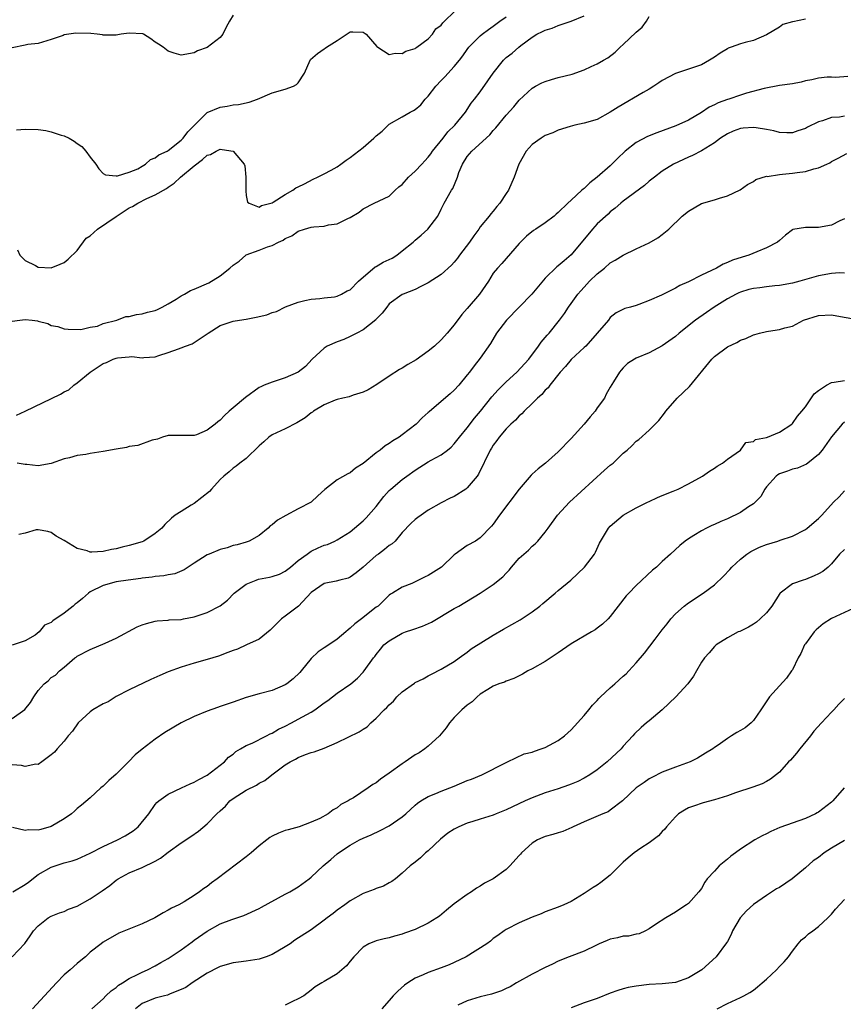
# Model space of a CAD drawing. Units: inches. Extents: x 2544000 to 2547000, y 1557000 to 1560000.
# Drawn here: x 2544068 to 2544195, y 1557610 to 1557761 of the extents above; entities that cross this region are included whole.
import ezdxf

# ---------------------------------------------------------------- set-up
doc = ezdxf.new("R2010")
doc.units = ezdxf.units.IN
doc.header["$MEASUREMENT"] = 0
doc.layers.add('LD25441557_2ft', color=95, linetype='Continuous')

msp = doc.modelspace()

# ---------------------------------------------------------------- linework, layer by layer
at = {"layer": 'LD25441557_2ft'}
for points, elevation in [([(2544067.68, 1557744.32), (2544069, 1557744.38), (2544071, 1557744.33), (2544072.19, 1557744.19), (2544073, 1557744.01), (2544074.52, 1557743.48), (2544075, 1557743.36), (2544075.76, 1557743), (2544076.55, 1557742.55), (2544077, 1557742.17), (2544077.71, 1557741.71), (2544078.34, 1557741), (2544079, 1557740.08), (2544079.87, 1557739), (2544080.31, 1557738.31), (2544081, 1557737.56), (2544081.35, 1557737.35), (2544083, 1557737.22), (2544083.22, 1557737.23), (2544085, 1557737.76), (2544086.31, 1557738.31), (2544087, 1557738.69), (2544087.5, 1557739), (2544088.27, 1557739.73), (2544089, 1557739.98), (2544089.56, 1557740.44), (2544090.82, 1557741), (2544091, 1557741.11), (2544093, 1557742.7), (2544093.29, 1557743), (2544094.02, 1557743.98), (2544095, 1557744.98), (2544097, 1557746.94), (2544099, 1557747.81), (2544100.07, 1557747.93), (2544101, 1557748.12), (2544101.8, 1557748.2), (2544103.44, 1557748.56), (2544104.75, 1557749), (2544107, 1557750), (2544109, 1557750.58), (2544110.25, 1557751), (2544110.74, 1557751.26), (2544111, 1557751.54), (2544111.94, 1557753), (2544112.84, 1557755), (2544112.9, 1557755.1), (2544113.94, 1557756.06), (2544115, 1557756.78), (2544115.15, 1557756.85), (2544115.35, 1557757), (2544117, 1557758.03), (2544119, 1557759.4), (2544119.4, 1557759.4), (2544121, 1557759.34), (2544121.47, 1557759), (2544123.1, 1557757.1), (2544123.24, 1557757), (2544125, 1557755.89), (2544125.88, 1557756.12), (2544127, 1557756.07), (2544127.57, 1557756.43), (2544129, 1557756.82), (2544129.09, 1557756.91), (2544129.25, 1557757), (2544131, 1557758.28), (2544131.63, 1557759), (2544132.18, 1557759.82), (2544133, 1557760.39), (2544133.23, 1557760.77), (2544133.51, 1557761), (2544135, 1557762.48)], 7904), ([(2544101, 1557761.97), (2544100.43, 1557761), (2544099.91, 1557760.09), (2544099.39, 1557759), (2544099, 1557758.52), (2544097, 1557756.98), (2544095.52, 1557756.48), (2544095, 1557756.16), (2544093, 1557755.81), (2544091.91, 1557756.09), (2544091, 1557756.4), (2544090.23, 1557757), (2544089.5, 1557757.5), (2544089, 1557757.79), (2544088.31, 1557758.31), (2544087.21, 1557759), (2544087.07, 1557759.07), (2544085, 1557759.16), (2544083.74, 1557759), (2544083, 1557758.86), (2544082.88, 1557758.88), (2544081, 1557758.87), (2544080.9, 1557758.9), (2544080.07, 1557759), (2544079.1, 1557759.1), (2544076.81, 1557759.19), (2544075, 1557758.91), (2544074.83, 1557758.83), (2544073, 1557758.19), (2544071, 1557757.58), (2544069.42, 1557757.42), (2544069, 1557757.35), (2544067, 1557756.9)], 7902), ([(2544067, 1557714.85), (2544068.19, 1557715), (2544069, 1557715.08), (2544070.08, 1557715), (2544070.91, 1557714.91), (2544071, 1557714.87), (2544072.48, 1557714.48), (2544073, 1557714.19), (2544074, 1557714), (2544075, 1557713.66), (2544075.6, 1557713.6), (2544077.58, 1557713.58), (2544079, 1557713.93), (2544080.1, 1557714.1), (2544081, 1557714.47), (2544083.07, 1557715), (2544084.46, 1557715.54), (2544085, 1557715.57), (2544086.11, 1557715.89), (2544087, 1557715.97), (2544087.79, 1557716.21), (2544089, 1557716.49), (2544089.35, 1557716.65), (2544090.09, 1557717), (2544091, 1557717.49), (2544092.21, 1557718.21), (2544093, 1557718.72), (2544093.48, 1557719), (2544094.42, 1557719.58), (2544095, 1557719.79), (2544097.23, 1557720.77), (2544099, 1557721.82), (2544100.47, 1557723), (2544101, 1557723.45), (2544101.91, 1557724.09), (2544102.91, 1557725), (2544103, 1557725.05), (2544105, 1557725.79), (2544106.29, 1557726.29), (2544107, 1557726.49), (2544107.97, 1557727), (2544108.68, 1557727.32), (2544109, 1557727.55), (2544110.02, 1557727.98), (2544111, 1557728.7), (2544111.97, 1557729), (2544113, 1557729.3), (2544113.37, 1557729.37), (2544115, 1557729.49), (2544115.66, 1557729.66), (2544117, 1557729.84), (2544118.65, 1557730.65), (2544119, 1557730.78), (2544120.39, 1557731.61), (2544121, 1557732.15), (2544122.69, 1557733), (2544125, 1557734.1), (2544125.89, 1557735), (2544126.48, 1557735.52), (2544127, 1557735.9), (2544127.96, 1557737), (2544129, 1557737.92), (2544130, 1557739), (2544130.47, 1557739.53), (2544131, 1557740.07), (2544131.4, 1557740.6), (2544131.67, 1557741), (2544133.28, 1557743), (2544134.03, 1557743.97), (2544135.1, 1557745), (2544136.7, 1557747), (2544136.81, 1557747.19), (2544137, 1557747.43), (2544137.61, 1557748.39), (2544138.11, 1557749), (2544139, 1557750.17), (2544140.17, 1557751.83), (2544141, 1557753.04), (2544142.57, 1557755), (2544143, 1557755.42), (2544143.88, 1557756.12), (2544144.92, 1557757), (2544145.26, 1557757.26), (2544147, 1557758.54), (2544147.7, 1557759), (2544148.59, 1557759.41), (2544149, 1557759.65), (2544150.05, 1557759.95), (2544151, 1557760.36), (2544153, 1557761.01), (2544155, 1557761.86)], 7908), ([(2544067.64, 1557700.36), (2544069.01, 1557700.99), (2544074.41, 1557703.59), (2544075, 1557703.97), (2544075.7, 1557704.3), (2544076.5, 1557705), (2544077, 1557705.34), (2544079.01, 1557707), (2544080.2, 1557707.8), (2544081, 1557708.33), (2544081.5, 1557708.5), (2544082.52, 1557709), (2544083, 1557709.17), (2544083.22, 1557709.22), (2544085, 1557709.33), (2544085.39, 1557709.39), (2544087, 1557709.21), (2544087.27, 1557709.27), (2544089, 1557709.37), (2544089.57, 1557709.57), (2544091, 1557710), (2544092.6, 1557710.6), (2544093, 1557710.73), (2544093.66, 1557711), (2544094.67, 1557711.33), (2544097.12, 1557713), (2544099, 1557714.17), (2544101, 1557714.82), (2544101.98, 1557715), (2544103, 1557715.15), (2544104.55, 1557715.45), (2544106.16, 1557715.84), (2544107, 1557716.18), (2544107.65, 1557716.35), (2544109.03, 1557717.03), (2544111, 1557717.75), (2544112.01, 1557718.01), (2544113, 1557718.24), (2544114.31, 1557718.31), (2544115, 1557718.45), (2544116.59, 1557718.59), (2544117, 1557718.71), (2544117.64, 1557719), (2544118.51, 1557719.49), (2544119, 1557719.66), (2544120.26, 1557721), (2544122.81, 1557723.19), (2544123, 1557723.26), (2544124.08, 1557723.92), (2544125.44, 1557724.56), (2544126.15, 1557725), (2544127, 1557725.65), (2544128.66, 1557727), (2544129, 1557727.32), (2544129.92, 1557728.08), (2544130.93, 1557729), (2544132.45, 1557731), (2544133, 1557732.06), (2544133.45, 1557733), (2544134.57, 1557735), (2544134.75, 1557735.25), (2544135.47, 1557737), (2544135.72, 1557737.72), (2544136.24, 1557739), (2544137, 1557740.17), (2544137.68, 1557741), (2544140.47, 1557743.53), (2544141, 1557744.17), (2544141.41, 1557744.59), (2544143, 1557746.57), (2544144.14, 1557747.86), (2544145, 1557748.88), (2544147, 1557750.7), (2544147.48, 1557751), (2544148.48, 1557751.52), (2544149, 1557751.74), (2544149.95, 1557752.05), (2544151, 1557752.36), (2544153.11, 1557752.89), (2544155, 1557753.53), (2544156.03, 1557754.03), (2544157, 1557754.45), (2544157.96, 1557755), (2544158.61, 1557755.39), (2544159.74, 1557756.26), (2544160.51, 1557757), (2544161, 1557757.43), (2544163, 1557759.32), (2544163.9, 1557760.1), (2544164.54, 1557761), (2544165, 1557761.74)], 7910), ([(2544189, 1557761.33), (2544187.06, 1557760.94), (2544187, 1557760.92), (2544185.51, 1557760.49), (2544185, 1557760.1), (2544183, 1557758.9), (2544181, 1557758.07), (2544179.76, 1557757.76), (2544179, 1557757.52), (2544177.61, 1557757), (2544177.15, 1557756.85), (2544177, 1557756.78), (2544175.88, 1557756.12), (2544175, 1557755.48), (2544174.26, 1557755), (2544173, 1557754.3), (2544169, 1557752.95), (2544167, 1557751.88), (2544166.46, 1557751.54), (2544165.71, 1557751), (2544165, 1557750.57), (2544164.04, 1557750.04), (2544160.19, 1557747.81), (2544159, 1557747.02), (2544157, 1557745.91), (2544155, 1557745.3), (2544153.56, 1557745), (2544152.83, 1557744.83), (2544151, 1557744.23), (2544150.17, 1557743.83), (2544149, 1557743.4), (2544148.36, 1557743), (2544147, 1557742.03), (2544146.08, 1557741), (2544144.92, 1557739), (2544144.19, 1557737), (2544143.34, 1557735), (2544143, 1557734.48), (2544141.99, 1557733), (2544141.53, 1557732.47), (2544141, 1557731.79), (2544140.63, 1557731.37), (2544140.36, 1557731), (2544139, 1557729.34), (2544138.77, 1557729), (2544138, 1557728), (2544137.32, 1557727), (2544135.79, 1557725), (2544135.48, 1557724.52), (2544135, 1557723.91), (2544134.56, 1557723.44), (2544133, 1557722.02), (2544131, 1557720.75), (2544129.84, 1557720.16), (2544129, 1557719.72), (2544127.13, 1557719), (2544127, 1557718.93), (2544125, 1557717.49), (2544124.61, 1557717), (2544123.92, 1557716.08), (2544123, 1557715.17), (2544122.93, 1557715.07), (2544121, 1557713.53), (2544120.03, 1557713), (2544119, 1557712.48), (2544117.99, 1557712.01), (2544117, 1557711.67), (2544115.46, 1557711), (2544115, 1557710.71), (2544113.14, 1557709), (2544112.12, 1557707.88), (2544110.99, 1557707.01), (2544109, 1557706.11), (2544107, 1557705.47), (2544105.78, 1557705), (2544105.24, 1557704.76), (2544105, 1557704.64), (2544102.89, 1557703.12), (2544101, 1557701.5), (2544100.39, 1557701), (2544099.66, 1557700.34), (2544099, 1557699.61), (2544098.64, 1557699.36), (2544098.24, 1557699), (2544097, 1557698.06), (2544095.33, 1557697.33), (2544095, 1557697.23), (2544093.22, 1557697.22), (2544093, 1557697.26), (2544091, 1557697.27), (2544090.12, 1557697), (2544089.33, 1557696.67), (2544088.54, 1557696.54), (2544086.31, 1557695.69), (2544085, 1557695.54), (2544084.59, 1557695.41), (2544083, 1557695.14), (2544081, 1557694.76), (2544079, 1557694.47), (2544078.34, 1557694.34), (2544077, 1557694.17), (2544075.81, 1557693.81), (2544075, 1557693.65), (2544073, 1557692.92), (2544071, 1557692.57), (2544069.24, 1557692.76), (2544069, 1557692.77), (2544067.76, 1557693)], 7912), ([(2544067.81, 1557725.81), (2544068.17, 1557725), (2544069, 1557724.2), (2544070.57, 1557723.43), (2544071, 1557723.17), (2544073, 1557723.05), (2544074.37, 1557723.63), (2544075, 1557723.85), (2544075.63, 1557724.37), (2544077, 1557725.72), (2544078.39, 1557727.61), (2544079, 1557727.97), (2544080.13, 1557729), (2544083, 1557730.98), (2544084.21, 1557731.79), (2544085, 1557732.28), (2544085.5, 1557732.5), (2544086.31, 1557733), (2544087.71, 1557733.71), (2544089, 1557734.27), (2544090.73, 1557735.27), (2544091, 1557735.47), (2544091.92, 1557736.08), (2544092.89, 1557737), (2544095, 1557738.78), (2544096.26, 1557739.74), (2544097, 1557740.38), (2544097.49, 1557740.51), (2544098.37, 1557741), (2544099, 1557741.3), (2544099.29, 1557741.29), (2544101, 1557741), (2544102.7, 1557739), (2544102.78, 1557738.78), (2544102.95, 1557737), (2544102.93, 1557735.07), (2544102.91, 1557734.91), (2544103, 1557734.21), (2544103.18, 1557733.18), (2544103.46, 1557733), (2544105, 1557732.41), (2544105.34, 1557732.66), (2544106.79, 1557733), (2544107, 1557733.07), (2544107.14, 1557733.14), (2544109, 1557734.33), (2544110.18, 1557735), (2544110.62, 1557735.38), (2544111, 1557735.51), (2544111.97, 1557735.97), (2544113.29, 1557736.71), (2544113.95, 1557737), (2544115, 1557737.51), (2544116.08, 1557738.08), (2544117, 1557738.6), (2544117.57, 1557739), (2544118.36, 1557739.64), (2544119, 1557740.02), (2544121, 1557741.57), (2544122.61, 1557743), (2544123, 1557743.38), (2544123.89, 1557744.11), (2544124.81, 1557745), (2544125, 1557745.16), (2544127, 1557746.28), (2544128.23, 1557747), (2544128.73, 1557747.27), (2544129, 1557747.45), (2544129.84, 1557748.16), (2544130.53, 1557749), (2544131, 1557749.47), (2544132.16, 1557751), (2544133, 1557751.91), (2544133.55, 1557752.45), (2544135, 1557754.05), (2544135.79, 1557755), (2544136.31, 1557755.69), (2544137, 1557756.68), (2544137.25, 1557757), (2544139, 1557758.77), (2544139.27, 1557759), (2544140.25, 1557759.75), (2544141, 1557760.27), (2544142, 1557761), (2544143, 1557761.69)], 7906), ([(2544195.51, 1557752.49), (2544193.65, 1557752.35), (2544193, 1557752.39), (2544192.38, 1557752.38), (2544191, 1557752.24), (2544190.01, 1557751.99), (2544189, 1557751.82), (2544188.35, 1557751.65), (2544187, 1557751.39), (2544185, 1557751.1), (2544182.67, 1557750.67), (2544179.94, 1557749.94), (2544179, 1557749.63), (2544177.21, 1557749), (2544177, 1557748.94), (2544175.57, 1557748.43), (2544175, 1557748.15), (2544174.2, 1557747.8), (2544173, 1557746.96), (2544171, 1557745.8), (2544169.09, 1557744.91), (2544166.14, 1557743.86), (2544164.74, 1557743.26), (2544163, 1557742.33), (2544161.26, 1557741), (2544160.1, 1557739.9), (2544159.25, 1557739), (2544159, 1557738.76), (2544157, 1557736.99), (2544155.84, 1557736.16), (2544155, 1557735.29), (2544154.82, 1557735.18), (2544154.64, 1557735), (2544153, 1557733.47), (2544152.48, 1557733), (2544151, 1557731.56), (2544150.68, 1557731.32), (2544150.34, 1557731), (2544149, 1557729.99), (2544147.54, 1557729), (2544147.2, 1557728.8), (2544146.09, 1557727.91), (2544145, 1557726.81), (2544142.3, 1557723.7), (2544141.63, 1557723), (2544141, 1557722.23), (2544140.24, 1557721), (2544138.89, 1557719), (2544137, 1557716.78), (2544136.15, 1557715.85), (2544135, 1557714.29), (2544133.92, 1557713), (2544133.47, 1557712.53), (2544133, 1557711.98), (2544131.94, 1557711), (2544131, 1557710.21), (2544129.11, 1557708.89), (2544127.85, 1557708.15), (2544127, 1557707.61), (2544126.59, 1557707.41), (2544125, 1557706.38), (2544123.08, 1557705.08), (2544121.75, 1557704.25), (2544121, 1557703.9), (2544119.43, 1557703.43), (2544118.81, 1557703.19), (2544117.88, 1557703), (2544117, 1557702.8), (2544116.68, 1557702.68), (2544115, 1557701.99), (2544113.36, 1557701), (2544113.17, 1557700.83), (2544113, 1557700.74), (2544112.06, 1557699.94), (2544110.79, 1557699.21), (2544109, 1557698.29), (2544107, 1557697.36), (2544106.46, 1557697), (2544105.72, 1557696.28), (2544105, 1557695.68), (2544103, 1557693.69), (2544102, 1557693), (2544101.47, 1557692.53), (2544101, 1557692.23), (2544100.36, 1557691.64), (2544099.53, 1557691), (2544099, 1557690.47), (2544097.64, 1557689), (2544097.36, 1557688.64), (2544095, 1557686.79), (2544094.52, 1557686.52), (2544093, 1557685.56), (2544092.07, 1557685), (2544091.48, 1557684.52), (2544090.48, 1557683.52), (2544090.01, 1557683), (2544089, 1557682.14), (2544087.26, 1557681), (2544087, 1557680.9), (2544085, 1557680.3), (2544083.93, 1557680.07), (2544083, 1557679.79), (2544082.28, 1557679.72), (2544081, 1557679.39), (2544079.27, 1557679.27), (2544079, 1557679.3), (2544078.52, 1557679.48), (2544077, 1557679.85), (2544075, 1557681.06), (2544073.77, 1557681.77), (2544073, 1557682.31), (2544072.47, 1557682.47), (2544071, 1557682.73), (2544070.7, 1557682.7), (2544069, 1557682.2), (2544068, 1557682)], 7914), ([(2544195, 1557746.41), (2544194.27, 1557746.27), (2544193, 1557746.17), (2544191.66, 1557745.66), (2544191, 1557745.51), (2544189.31, 1557744.69), (2544189, 1557744.5), (2544187.85, 1557744.15), (2544187, 1557743.85), (2544186.15, 1557743.85), (2544185, 1557743.9), (2544184.15, 1557744.15), (2544183, 1557744.36), (2544181.41, 1557744.59), (2544181, 1557744.66), (2544179.45, 1557744.55), (2544179, 1557744.5), (2544177.9, 1557744.1), (2544177, 1557743.69), (2544175.94, 1557743), (2544175, 1557742.28), (2544173, 1557741.06), (2544171.65, 1557740.35), (2544171, 1557740.07), (2544168.7, 1557739), (2544167, 1557737.94), (2544165.79, 1557737), (2544165, 1557736.37), (2544164.27, 1557735.73), (2544161, 1557733.32), (2544160.61, 1557733), (2544159.77, 1557732.23), (2544159, 1557731.68), (2544158.66, 1557731.34), (2544157, 1557729.82), (2544156.25, 1557729), (2544153, 1557725.05), (2544151.88, 1557724.12), (2544151, 1557723.37), (2544150.79, 1557723.21), (2544149, 1557721.48), (2544146.93, 1557719), (2544145, 1557717.01), (2544143.01, 1557715), (2544141.5, 1557713), (2544140.59, 1557711.41), (2544139, 1557709.13), (2544138.04, 1557707.96), (2544137.34, 1557707), (2544137, 1557706.56), (2544135.7, 1557705), (2544135, 1557704.23), (2544134.34, 1557703.66), (2544133, 1557702.46), (2544131.11, 1557700.89), (2544131, 1557700.77), (2544130.04, 1557699.96), (2544129.11, 1557699), (2544127, 1557697.35), (2544126.53, 1557697), (2544125.57, 1557696.43), (2544125, 1557695.99), (2544124.37, 1557695.63), (2544123.6, 1557695), (2544123, 1557694.56), (2544121, 1557692.92), (2544119.8, 1557692.2), (2544119, 1557691.49), (2544118.64, 1557691.36), (2544117, 1557690.4), (2544115.08, 1557688.92), (2544114.02, 1557687.98), (2544113.01, 1557687), (2544111, 1557685.96), (2544109.07, 1557684.93), (2544107.8, 1557684.2), (2544107, 1557683.51), (2544106.68, 1557683.32), (2544106.36, 1557683), (2544105, 1557681.87), (2544103.43, 1557681), (2544103, 1557680.84), (2544101.59, 1557680.41), (2544101, 1557680.29), (2544100.04, 1557679.96), (2544099, 1557679.69), (2544097.29, 1557679), (2544097, 1557678.87), (2544095, 1557677.59), (2544094.05, 1557677), (2544093.45, 1557676.55), (2544092.03, 1557675.97), (2544091, 1557675.81), (2544090.34, 1557675.66), (2544089, 1557675.54), (2544088.55, 1557675.45), (2544087, 1557675.26), (2544086.78, 1557675.22), (2544084.86, 1557675), (2544083, 1557674.73), (2544081, 1557674.17), (2544079, 1557673.17), (2544078.75, 1557673), (2544077.83, 1557672.17), (2544077, 1557671.5), (2544076.7, 1557671.3), (2544076.36, 1557671), (2544075, 1557669.92), (2544073.27, 1557668.73), (2544073, 1557668.47), (2544071.95, 1557668.05), (2544071.14, 1557667), (2544070.51, 1557666.51), (2544069, 1557665.62), (2544067, 1557664.99)], 7916), ([(2544067, 1557653.67), (2544068.94, 1557655.06), (2544069.83, 1557656.17), (2544070.34, 1557657), (2544071, 1557658.01), (2544071.89, 1557659), (2544072.54, 1557659.46), (2544073, 1557659.98), (2544073.64, 1557660.36), (2544074.28, 1557661), (2544075, 1557661.57), (2544076.62, 1557663), (2544076.86, 1557663.14), (2544077, 1557663.26), (2544079, 1557664.32), (2544081.3, 1557665.3), (2544083, 1557666.07), (2544086.21, 1557667.79), (2544087, 1557668.12), (2544087.67, 1557668.33), (2544089, 1557668.68), (2544089.28, 1557668.72), (2544091, 1557668.82), (2544091.15, 1557668.85), (2544093, 1557668.93), (2544093.35, 1557669), (2544095, 1557669.31), (2544097, 1557669.99), (2544098.99, 1557671.01), (2544100.09, 1557671.91), (2544101.15, 1557673), (2544103, 1557674.37), (2544104.53, 1557675), (2544104.89, 1557675.11), (2544106.58, 1557675.42), (2544107, 1557675.52), (2544108.09, 1557675.91), (2544109, 1557676.34), (2544109.81, 1557677), (2544111, 1557678), (2544112.39, 1557679), (2544113, 1557679.42), (2544114.05, 1557679.95), (2544115, 1557680.34), (2544115.51, 1557680.49), (2544116.65, 1557681), (2544117, 1557681.17), (2544119, 1557682.43), (2544121, 1557684.09), (2544121.45, 1557684.55), (2544123, 1557686.33), (2544124.17, 1557687.83), (2544125, 1557688.76), (2544125.25, 1557689), (2544127, 1557690.46), (2544127.71, 1557691), (2544129, 1557691.91), (2544131, 1557693.19), (2544131.45, 1557693.45), (2544133, 1557694.28), (2544133.96, 1557695), (2544134.53, 1557695.47), (2544135, 1557695.95), (2544135.82, 1557697), (2544137, 1557698.41), (2544138.11, 1557699.89), (2544139.02, 1557700.98), (2544140.78, 1557703.22), (2544141.75, 1557704.25), (2544143, 1557705.51), (2544144.62, 1557707), (2544146.44, 1557709), (2544147.95, 1557711), (2544148.37, 1557711.63), (2544149, 1557712.34), (2544149.29, 1557712.71), (2544149.57, 1557713), (2544151.19, 1557715), (2544151.96, 1557716.04), (2544152.57, 1557717), (2544153, 1557717.55), (2544154, 1557719), (2544154.46, 1557719.53), (2544155, 1557720.09), (2544155.82, 1557721), (2544157, 1557722.15), (2544158.11, 1557723), (2544159, 1557723.81), (2544159.76, 1557724.24), (2544161, 1557725.02), (2544163, 1557725.99), (2544165, 1557726.92), (2544166.33, 1557727.67), (2544167, 1557728.18), (2544167.98, 1557729), (2544170.03, 1557731), (2544171, 1557731.8), (2544173, 1557732.94), (2544175, 1557733.54), (2544175.79, 1557733.79), (2544177, 1557734.12), (2544178.96, 1557735.04), (2544180.1, 1557735.9), (2544181, 1557736.36), (2544181.37, 1557736.63), (2544183, 1557737.14), (2544183.13, 1557737.13), (2544185, 1557737.44), (2544185.46, 1557737.46), (2544187, 1557737.61), (2544187.74, 1557737.74), (2544189, 1557737.87), (2544190.31, 1557738.31), (2544191, 1557738.47), (2544192.28, 1557739), (2544192.78, 1557739.22), (2544193, 1557739.43), (2544194.06, 1557739.94), (2544195.37, 1557740.63)], 7918), ([(2544195, 1557730.62), (2544194.29, 1557730.29), (2544193, 1557729.62), (2544191, 1557729.25), (2544189.26, 1557729.26), (2544189, 1557729.28), (2544187.07, 1557728.93), (2544187, 1557728.9), (2544185.92, 1557728.08), (2544185, 1557727.28), (2544184.71, 1557727), (2544183, 1557726.15), (2544181.54, 1557725.54), (2544180.3, 1557725), (2544179.29, 1557724.71), (2544177.78, 1557724.22), (2544177, 1557723.85), (2544176.38, 1557723.62), (2544175.32, 1557723), (2544173, 1557721.94), (2544171, 1557720.91), (2544169.68, 1557720.32), (2544169, 1557719.9), (2544166.86, 1557718.86), (2544165, 1557718.05), (2544163.4, 1557717.4), (2544163, 1557717.27), (2544162.08, 1557717), (2544161.22, 1557716.78), (2544159.88, 1557716.12), (2544159, 1557715.39), (2544158.73, 1557715), (2544155.21, 1557711), (2544155, 1557710.78), (2544153, 1557708.94), (2544152.11, 1557707.89), (2544151.29, 1557707), (2544149.7, 1557705), (2544149.42, 1557704.58), (2544149, 1557704.2), (2544148.46, 1557703.54), (2544147.82, 1557703), (2544147, 1557702.18), (2544145.74, 1557701), (2544145.4, 1557700.6), (2544145, 1557700.27), (2544144.41, 1557699.59), (2544143.71, 1557699), (2544143, 1557698.27), (2544141.91, 1557697), (2544141.54, 1557696.46), (2544141, 1557695.78), (2544140.72, 1557695.28), (2544140.51, 1557695), (2544138.71, 1557691.29), (2544138.5, 1557691), (2544137, 1557689.17), (2544136.76, 1557689), (2544135, 1557687.88), (2544134.39, 1557687.61), (2544133, 1557686.9), (2544131, 1557685.77), (2544129.88, 1557685), (2544129.37, 1557684.63), (2544129, 1557684.33), (2544128.31, 1557683.69), (2544127, 1557682.29), (2544125.88, 1557681), (2544125.43, 1557680.57), (2544125, 1557680.32), (2544124.28, 1557679.72), (2544123.33, 1557679), (2544123, 1557678.77), (2544121, 1557676.97), (2544119.92, 1557676.08), (2544119, 1557675.42), (2544118.69, 1557675.31), (2544117.41, 1557675), (2544116.83, 1557674.83), (2544115, 1557674.46), (2544113, 1557673.07), (2544111.02, 1557671), (2544109, 1557669.42), (2544108.43, 1557669), (2544107.68, 1557668.32), (2544106.7, 1557667.3), (2544105, 1557665.91), (2544103.05, 1557665), (2544101.63, 1557664.37), (2544101, 1557664.15), (2544100.18, 1557663.82), (2544098.71, 1557663.29), (2544097, 1557662.78), (2544095, 1557662.22), (2544093, 1557661.61), (2544091, 1557660.85), (2544089.71, 1557660.29), (2544088.33, 1557659.67), (2544085, 1557658.11), (2544083, 1557657.08), (2544081.74, 1557656.26), (2544081, 1557655.95), (2544079.41, 1557655), (2544079, 1557654.71), (2544077.13, 1557653), (2544076.27, 1557651.73), (2544075.62, 1557651), (2544075, 1557650.17), (2544073.9, 1557649), (2544073.48, 1557648.52), (2544073, 1557648.07), (2544071.58, 1557647), (2544071, 1557646.62), (2544070.64, 1557646.64), (2544069, 1557646.27), (2544068.45, 1557646.45), (2544067, 1557646.57)], 7920), ([(2544195, 1557722.25), (2544194.26, 1557722.26), (2544193, 1557722.2), (2544191, 1557721.82), (2544188.15, 1557721), (2544187, 1557720.7), (2544185, 1557720.34), (2544184.28, 1557720.28), (2544183, 1557720.13), (2544182.01, 1557719.99), (2544181, 1557719.89), (2544180.3, 1557719.7), (2544179, 1557719.31), (2544178.78, 1557719.22), (2544178.34, 1557719), (2544177, 1557718.26), (2544174.96, 1557717), (2544173.8, 1557716.2), (2544172.1, 1557715), (2544169.57, 1557713), (2544169, 1557712.49), (2544167, 1557711.03), (2544165, 1557709.97), (2544163, 1557709.14), (2544162.7, 1557709), (2544161.66, 1557708.34), (2544161, 1557707.68), (2544160.69, 1557707.31), (2544160.41, 1557707), (2544159.51, 1557705.51), (2544159, 1557704.7), (2544158.38, 1557703.62), (2544158.08, 1557703), (2544157, 1557701.51), (2544156.65, 1557701), (2544155.88, 1557700.12), (2544155, 1557699), (2544153, 1557696.79), (2544151, 1557694.75), (2544149.02, 1557693), (2544147.89, 1557692.11), (2544147, 1557691.31), (2544146.85, 1557691.15), (2544145, 1557688.96), (2544141.96, 1557685), (2544141, 1557683.62), (2544140.73, 1557683.27), (2544139, 1557681.51), (2544138.26, 1557681), (2544137, 1557680.32), (2544135.15, 1557679), (2544135, 1557678.88), (2544133.01, 1557676.99), (2544131, 1557675.67), (2544130.53, 1557675.47), (2544128.47, 1557674.47), (2544127, 1557673.92), (2544125.51, 1557673), (2544125.18, 1557672.82), (2544125, 1557672.69), (2544124.16, 1557671.84), (2544123.28, 1557671), (2544123, 1557670.82), (2544120.73, 1557669), (2544119.72, 1557668.28), (2544119, 1557667.57), (2544118.66, 1557667.34), (2544118.32, 1557667), (2544117, 1557665.88), (2544115.26, 1557664.74), (2544115, 1557664.56), (2544114.04, 1557663.96), (2544113, 1557662.93), (2544111.46, 1557661), (2544111.25, 1557660.75), (2544110.23, 1557659.77), (2544109.22, 1557659), (2544109, 1557658.85), (2544107, 1557658.01), (2544105, 1557657.48), (2544103, 1557656.9), (2544101, 1557656.2), (2544099, 1557655.52), (2544098.6, 1557655.4), (2544097, 1557654.82), (2544095, 1557654), (2544093, 1557653.04), (2544090.47, 1557651.53), (2544089, 1557650.51), (2544087, 1557648.95), (2544085.93, 1557648.07), (2544084.89, 1557647), (2544083, 1557645.12), (2544081.88, 1557644.12), (2544081, 1557643.28), (2544080.64, 1557643), (2544079, 1557641.48), (2544077.67, 1557640.33), (2544077, 1557639.82), (2544076.59, 1557639.41), (2544076.1, 1557639), (2544075, 1557638.26), (2544073, 1557637.05), (2544071.38, 1557636.62), (2544071, 1557636.49), (2544069.44, 1557636.56), (2544069, 1557636.46), (2544067.07, 1557636.93)], 7922), ([(2544067.09, 1557627), (2544069, 1557628.13), (2544069.51, 1557628.49), (2544071, 1557629.65), (2544073, 1557630.82), (2544075, 1557631.46), (2544076.24, 1557631.76), (2544077, 1557632.03), (2544079, 1557632.93), (2544081, 1557633.98), (2544083.21, 1557635), (2544084.39, 1557635.61), (2544085.62, 1557636.38), (2544086.36, 1557637), (2544088, 1557639), (2544089, 1557640.45), (2544089.24, 1557640.76), (2544089.53, 1557641), (2544091, 1557642.05), (2544093.03, 1557643), (2544094.39, 1557643.61), (2544095, 1557643.86), (2544095.71, 1557644.29), (2544097, 1557644.96), (2544099, 1557646.5), (2544099.63, 1557647), (2544100.29, 1557647.71), (2544101, 1557648.2), (2544101.41, 1557648.59), (2544102.09, 1557649), (2544103, 1557649.51), (2544103.9, 1557649.9), (2544106.1, 1557651), (2544106.68, 1557651.32), (2544107, 1557651.44), (2544107.97, 1557652.03), (2544109, 1557652.5), (2544109.96, 1557653), (2544111, 1557653.56), (2544113, 1557654.67), (2544113.53, 1557655), (2544114.39, 1557655.61), (2544115, 1557656.1), (2544115.54, 1557656.46), (2544116.26, 1557657), (2544117, 1557657.59), (2544119.09, 1557659), (2544120.12, 1557659.88), (2544121, 1557660.81), (2544121.16, 1557661), (2544122.57, 1557663), (2544122.77, 1557663.23), (2544123, 1557663.56), (2544123.67, 1557664.33), (2544124.18, 1557665), (2544125, 1557665.66), (2544127, 1557666.8), (2544127.49, 1557667), (2544128.63, 1557667.37), (2544130.1, 1557667.9), (2544131.47, 1557668.53), (2544135, 1557670.63), (2544135.68, 1557671), (2544138.97, 1557673), (2544141, 1557674.32), (2544142.49, 1557675.51), (2544143, 1557676.07), (2544143.46, 1557676.54), (2544143.79, 1557677), (2544145, 1557678.37), (2544145.69, 1557679), (2544146.4, 1557679.6), (2544147, 1557680.23), (2544147.44, 1557680.56), (2544147.84, 1557681), (2544149, 1557682.38), (2544149.42, 1557683), (2544150.88, 1557685), (2544152.71, 1557687), (2544158.11, 1557691.89), (2544159, 1557692.67), (2544159.43, 1557693), (2544161, 1557694.52), (2544161.6, 1557695), (2544162.33, 1557695.67), (2544163, 1557696.37), (2544163.37, 1557696.63), (2544165, 1557698.05), (2544165.92, 1557699), (2544166.46, 1557699.54), (2544167.32, 1557700.68), (2544167.53, 1557701), (2544169.27, 1557703), (2544171.2, 1557704.8), (2544174.62, 1557709), (2544175, 1557709.4), (2544177, 1557710.91), (2544178.45, 1557711.55), (2544179, 1557711.91), (2544179.83, 1557712.17), (2544181, 1557712.73), (2544181.23, 1557712.77), (2544181.96, 1557713), (2544183, 1557713.26), (2544183.33, 1557713.33), (2544185, 1557713.56), (2544185.82, 1557713.82), (2544187, 1557714.05), (2544188.71, 1557715), (2544191, 1557715.73), (2544193, 1557715.84), (2544194.43, 1557715.57), (2544197, 1557715.11)], 7924), ([(2544067, 1557617.02), (2544068.95, 1557619.05), (2544069.78, 1557620.22), (2544070.27, 1557621), (2544071, 1557621.78), (2544072.51, 1557623), (2544073, 1557623.25), (2544074.25, 1557623.75), (2544075, 1557623.99), (2544075.67, 1557624.33), (2544077, 1557624.8), (2544079, 1557625.9), (2544080.86, 1557627.14), (2544082.02, 1557627.98), (2544083, 1557628.79), (2544083.32, 1557629), (2544085, 1557629.94), (2544087, 1557630.75), (2544089, 1557631.74), (2544089.8, 1557632.2), (2544091, 1557633.11), (2544093, 1557634.55), (2544094.47, 1557635.53), (2544095.66, 1557636.34), (2544097, 1557637.45), (2544098.5, 1557639), (2544099, 1557639.49), (2544099.79, 1557640.21), (2544100.49, 1557641), (2544101, 1557641.39), (2544103, 1557642.64), (2544104.57, 1557643.43), (2544105, 1557643.73), (2544105.84, 1557644.16), (2544106.92, 1557645), (2544109, 1557646.53), (2544109.75, 1557647), (2544110.58, 1557647.42), (2544111, 1557647.67), (2544112.12, 1557648.12), (2544113, 1557648.44), (2544113.43, 1557648.57), (2544115, 1557649.12), (2544117, 1557649.98), (2544120.39, 1557651.61), (2544121, 1557652.04), (2544121.59, 1557652.41), (2544122.15, 1557653), (2544123, 1557653.72), (2544124.2, 1557655), (2544124.62, 1557655.38), (2544125, 1557655.81), (2544125.64, 1557656.36), (2544126.15, 1557657), (2544127, 1557657.81), (2544128.87, 1557659.13), (2544129, 1557659.22), (2544130.19, 1557659.81), (2544131, 1557660.26), (2544131.5, 1557660.5), (2544133, 1557661.26), (2544135, 1557662.44), (2544135.74, 1557663), (2544137, 1557663.9), (2544137.61, 1557664.39), (2544141, 1557666.53), (2544142.55, 1557667.45), (2544145.13, 1557668.87), (2544147, 1557670.09), (2544148.18, 1557671), (2544148.61, 1557671.39), (2544150.54, 1557673), (2544151, 1557673.4), (2544152.94, 1557675), (2544155.04, 1557677), (2544156.56, 1557679), (2544156.71, 1557679.29), (2544157.35, 1557680.65), (2544158.74, 1557683), (2544159, 1557683.3), (2544161, 1557685), (2544163, 1557686.12), (2544164.74, 1557687), (2544165, 1557687.11), (2544166.28, 1557687.72), (2544167, 1557687.99), (2544168.67, 1557688.67), (2544169.43, 1557689), (2544171, 1557689.8), (2544173.16, 1557691), (2544174.27, 1557691.73), (2544175, 1557692.24), (2544175.46, 1557692.54), (2544176.27, 1557693), (2544177, 1557693.59), (2544179.01, 1557695), (2544179.83, 1557696.17), (2544181, 1557696.34), (2544181.35, 1557696.65), (2544183, 1557696.93), (2544183.19, 1557697), (2544185, 1557697.77), (2544186.92, 1557699), (2544187, 1557699.07), (2544187.78, 1557700.22), (2544188.47, 1557701), (2544189, 1557701.66), (2544190.33, 1557703.67), (2544191, 1557704.16), (2544192.25, 1557705), (2544193, 1557705.4), (2544193.43, 1557705.43), (2544195, 1557705.71)], 7926), ([(2544195, 1557699.31), (2544194.67, 1557699), (2544193, 1557697.06), (2544191.57, 1557695), (2544191, 1557694.31), (2544189.4, 1557693), (2544189.17, 1557692.83), (2544187.78, 1557692.22), (2544187, 1557692.06), (2544186.25, 1557691.75), (2544185, 1557691.35), (2544184.79, 1557691.21), (2544184.49, 1557691), (2544183, 1557689.35), (2544182.76, 1557689), (2544182.13, 1557687.87), (2544181.29, 1557687), (2544181, 1557686.75), (2544180.26, 1557686.26), (2544179, 1557685.37), (2544177, 1557684.43), (2544175.99, 1557684.01), (2544175, 1557683.56), (2544174.61, 1557683.39), (2544173.77, 1557683), (2544173, 1557682.58), (2544171.87, 1557681.87), (2544171, 1557681.35), (2544170.5, 1557681), (2544169.67, 1557680.33), (2544168.27, 1557679), (2544167, 1557677.87), (2544166.08, 1557677), (2544165.49, 1557676.51), (2544163, 1557674.13), (2544161.86, 1557673), (2544161.45, 1557672.55), (2544159, 1557669.39), (2544158.65, 1557669), (2544157.78, 1557668.22), (2544157, 1557667.58), (2544156.65, 1557667.35), (2544156.08, 1557667), (2544153, 1557665.18), (2544151, 1557663.8), (2544150.53, 1557663.47), (2544149, 1557662.46), (2544147, 1557661.34), (2544146.33, 1557661), (2544145.5, 1557660.5), (2544145, 1557660.27), (2544144.16, 1557659.84), (2544143, 1557659.44), (2544142.7, 1557659.3), (2544141.84, 1557659), (2544141, 1557658.66), (2544140.15, 1557658.15), (2544139, 1557657.41), (2544138.51, 1557657), (2544137.73, 1557656.27), (2544137, 1557655.76), (2544136.15, 1557655), (2544135, 1557653.82), (2544134.25, 1557653), (2544133.75, 1557652.25), (2544133, 1557651.31), (2544132.72, 1557651), (2544131, 1557649.41), (2544130.45, 1557649), (2544129.59, 1557648.41), (2544129, 1557648.1), (2544127.45, 1557647), (2544127, 1557646.71), (2544125, 1557645.26), (2544123.67, 1557644.33), (2544123, 1557643.8), (2544122.48, 1557643.52), (2544121.73, 1557643), (2544119.49, 1557641.49), (2544119, 1557641.2), (2544118.7, 1557641), (2544117.57, 1557640.43), (2544117, 1557639.93), (2544116.37, 1557639.63), (2544115.62, 1557639), (2544114.3, 1557638.3), (2544113, 1557637.72), (2544111.14, 1557637), (2544109.45, 1557636.55), (2544109, 1557636.42), (2544107.96, 1557636.04), (2544107, 1557635.57), (2544106.63, 1557635.37), (2544106.19, 1557635), (2544105, 1557634.1), (2544103.73, 1557633), (2544103, 1557632.39), (2544098.52, 1557629), (2544097.63, 1557628.37), (2544097, 1557627.82), (2544096.48, 1557627.52), (2544095.83, 1557627), (2544095, 1557626.42), (2544093.47, 1557625.47), (2544092.63, 1557625), (2544091.5, 1557624.5), (2544091, 1557624.19), (2544090.23, 1557623.77), (2544088.95, 1557623), (2544087, 1557622.08), (2544083.38, 1557620.62), (2544081, 1557619.23), (2544080.68, 1557619), (2544079, 1557617.71), (2544078.26, 1557617), (2544077.58, 1557616.42), (2544077, 1557615.99), (2544075.94, 1557615), (2544075, 1557614.21), (2544073.81, 1557613), (2544071.98, 1557611), (2544070.1, 1557609)], 7928), ([(2544079.23, 1557609), (2544081, 1557610.55), (2544081.42, 1557611), (2544082.22, 1557611.78), (2544083, 1557612.29), (2544083.36, 1557612.64), (2544083.97, 1557613), (2544085, 1557613.67), (2544086.26, 1557614.26), (2544087, 1557614.65), (2544087.83, 1557615), (2544089, 1557615.62), (2544089.87, 1557616.13), (2544091, 1557616.74), (2544093, 1557618.08), (2544094.67, 1557619.33), (2544095, 1557619.54), (2544097, 1557620.95), (2544099, 1557622.07), (2544100.76, 1557622.76), (2544102.64, 1557623.36), (2544105, 1557624.42), (2544105.36, 1557624.64), (2544109, 1557626.64), (2544109.7, 1557627), (2544111, 1557627.79), (2544112.67, 1557629), (2544113, 1557629.25), (2544114.82, 1557631), (2544116.01, 1557631.99), (2544117, 1557632.84), (2544117.2, 1557633), (2544119, 1557634.18), (2544120.44, 1557635), (2544121, 1557635.27), (2544122.22, 1557635.78), (2544123.59, 1557636.42), (2544125, 1557637.15), (2544127, 1557638.54), (2544127.54, 1557639), (2544129, 1557640.35), (2544129.35, 1557640.65), (2544129.85, 1557641), (2544131, 1557641.7), (2544132.16, 1557642.16), (2544133, 1557642.52), (2544135, 1557643.29), (2544137, 1557644.14), (2544137.63, 1557644.37), (2544139.22, 1557645), (2544143, 1557646.93), (2544143.17, 1557647), (2544145.75, 1557648.25), (2544147, 1557648.52), (2544147.32, 1557648.68), (2544148.34, 1557649), (2544149, 1557649.24), (2544151, 1557650.32), (2544151.94, 1557651), (2544153, 1557651.93), (2544155, 1557654.16), (2544155.67, 1557655), (2544156.25, 1557655.75), (2544157, 1557656.46), (2544157.25, 1557656.75), (2544157.51, 1557657), (2544159, 1557658.4), (2544159.69, 1557659), (2544161, 1557660.19), (2544161.44, 1557660.56), (2544161.86, 1557661), (2544163, 1557662.26), (2544164.27, 1557663.73), (2544165.91, 1557665.91), (2544167, 1557667.31), (2544167.72, 1557668.28), (2544168.31, 1557669), (2544169, 1557669.78), (2544170.37, 1557671), (2544171, 1557671.5), (2544173.29, 1557673), (2544175, 1557674.25), (2544176.43, 1557675.57), (2544177.38, 1557676.62), (2544177.67, 1557677), (2544179, 1557678.19), (2544180.02, 1557679), (2544180.61, 1557679.39), (2544181.96, 1557680.04), (2544183, 1557680.46), (2544184.76, 1557681), (2544185.14, 1557681.14), (2544187, 1557681.75), (2544189, 1557682.78), (2544189.3, 1557683), (2544191, 1557684.47), (2544191.52, 1557685), (2544193.33, 1557687), (2544194.2, 1557687.8), (2544195, 1557688.74)], 7930), ([(2544195, 1557679.72), (2544194.27, 1557679), (2544193, 1557677.47), (2544192.49, 1557677), (2544191.69, 1557676.31), (2544191, 1557675.93), (2544190.38, 1557675.62), (2544189, 1557675.1), (2544188.66, 1557675), (2544187, 1557674.39), (2544185.15, 1557673), (2544185.07, 1557672.93), (2544183.82, 1557671), (2544183, 1557669.96), (2544182.04, 1557669), (2544181.49, 1557668.51), (2544181, 1557668.18), (2544180.27, 1557667.73), (2544178.9, 1557667.1), (2544178.65, 1557667), (2544177, 1557666.1), (2544175.28, 1557665), (2544175, 1557664.75), (2544174.2, 1557663.8), (2544173.48, 1557663), (2544173, 1557662.35), (2544172.28, 1557661), (2544171.8, 1557660.2), (2544170.94, 1557659), (2544169.07, 1557657), (2544167, 1557655.02), (2544165, 1557653.32), (2544164.59, 1557653), (2544163.72, 1557652.28), (2544162.7, 1557651.3), (2544162.45, 1557651), (2544161, 1557649.41), (2544160.65, 1557649), (2544158.54, 1557647), (2544157, 1557645.78), (2544155.87, 1557645), (2544155, 1557644.48), (2544154, 1557644), (2544153, 1557643.56), (2544152.59, 1557643.41), (2544151, 1557642.86), (2544149, 1557642.22), (2544147, 1557641.49), (2544145.88, 1557641), (2544143, 1557639.63), (2544141.42, 1557639), (2544141, 1557638.82), (2544139, 1557638.18), (2544137.85, 1557637.85), (2544137, 1557637.56), (2544135.69, 1557637), (2544135, 1557636.67), (2544133.99, 1557636.01), (2544132.87, 1557635.13), (2544131, 1557633.32), (2544130.58, 1557633), (2544129.78, 1557632.22), (2544129, 1557631.57), (2544128.21, 1557631), (2544127, 1557629.85), (2544125.96, 1557629), (2544125.4, 1557628.6), (2544125, 1557628.39), (2544124.11, 1557627.89), (2544123, 1557627.51), (2544122.66, 1557627.34), (2544121, 1557626.72), (2544119, 1557625.62), (2544118.15, 1557625), (2544117, 1557624.19), (2544116.35, 1557623.65), (2544115.45, 1557623), (2544115, 1557622.63), (2544113, 1557621.16), (2544110.46, 1557619.54), (2544109.73, 1557619), (2544109, 1557618.52), (2544107, 1557617.35), (2544106.04, 1557617), (2544105, 1557616.66), (2544103, 1557616.34), (2544101.81, 1557616.19), (2544101, 1557616.07), (2544099, 1557615.52), (2544098.66, 1557615.34), (2544097, 1557614.49), (2544094.66, 1557613), (2544093.7, 1557612.3), (2544093, 1557611.97), (2544091.31, 1557611.31), (2544090.89, 1557611.11), (2544090.41, 1557611), (2544089, 1557610.61), (2544087, 1557609.82), (2544085.96, 1557609)], 7932), ([(2544197, 1557670.91), (2544193, 1557669.1), (2544191.72, 1557668.28), (2544190.65, 1557667.35), (2544190.34, 1557667), (2544189, 1557665.19), (2544188.87, 1557665), (2544188.29, 1557663.71), (2544187.88, 1557663), (2544187, 1557661.19), (2544186.89, 1557661), (2544186.12, 1557659.88), (2544185, 1557658.71), (2544183.48, 1557657), (2544182.15, 1557655), (2544181, 1557653.35), (2544180.64, 1557653), (2544179.73, 1557652.27), (2544179, 1557651.83), (2544178.47, 1557651.53), (2544177.65, 1557651), (2544177, 1557650.61), (2544175.59, 1557649.59), (2544175, 1557649.2), (2544174.75, 1557649), (2544173.64, 1557648.36), (2544172.42, 1557647.58), (2544171.29, 1557647), (2544169, 1557646.2), (2544167, 1557645.43), (2544165.38, 1557644.62), (2544165, 1557644.39), (2544164.19, 1557643.81), (2544163, 1557643.02), (2544160.88, 1557641), (2544159, 1557639.56), (2544158.66, 1557639.34), (2544157.83, 1557639), (2544155, 1557637.79), (2544153.26, 1557637), (2544153.09, 1557636.91), (2544151.7, 1557636.3), (2544151, 1557636.1), (2544150.17, 1557635.83), (2544149, 1557635.5), (2544148.63, 1557635.37), (2544147.81, 1557635), (2544147, 1557634.51), (2544145.34, 1557633), (2544145.2, 1557632.8), (2544145, 1557632.58), (2544143.55, 1557631), (2544143, 1557630.46), (2544141, 1557629), (2544139.66, 1557628.34), (2544139, 1557627.89), (2544138.43, 1557627.57), (2544137.67, 1557627), (2544137, 1557626.6), (2544135, 1557625.14), (2544133.81, 1557624.19), (2544132.72, 1557623.28), (2544132.32, 1557623), (2544131, 1557622.16), (2544129, 1557621.21), (2544127.35, 1557620.65), (2544127, 1557620.5), (2544125.8, 1557620.2), (2544125, 1557619.94), (2544124.22, 1557619.78), (2544123, 1557619.48), (2544121.84, 1557619), (2544121, 1557618.48), (2544119.57, 1557617), (2544119, 1557616.33), (2544118.41, 1557615.59), (2544117.68, 1557615), (2544117, 1557614.4), (2544115, 1557613.2), (2544114.64, 1557613), (2544113.62, 1557612.38), (2544113, 1557611.87), (2544111.85, 1557611), (2544111, 1557610.52), (2544110.12, 1557610.12), (2544109, 1557609.57)], 7934), ([(2544195, 1557656.74), (2544194.13, 1557655.87), (2544193.36, 1557655), (2544193, 1557654.66), (2544191.5, 1557653), (2544190.29, 1557651.71), (2544189.77, 1557651), (2544188.17, 1557649), (2544187.66, 1557648.34), (2544187, 1557647.63), (2544186.71, 1557647.29), (2544186.42, 1557647), (2544185, 1557645.41), (2544183.65, 1557644.35), (2544183, 1557643.98), (2544182.35, 1557643.65), (2544180.91, 1557643.09), (2544178.24, 1557642.24), (2544177, 1557641.79), (2544175, 1557641.15), (2544173.3, 1557640.7), (2544171.79, 1557640.21), (2544171, 1557639.91), (2544170.41, 1557639.59), (2544169.51, 1557639), (2544169, 1557638.55), (2544167.66, 1557637), (2544167.37, 1557636.63), (2544167, 1557636.29), (2544166.39, 1557635.61), (2544165, 1557634.54), (2544163.71, 1557633.71), (2544162.65, 1557633), (2544161.76, 1557632.24), (2544161, 1557631.56), (2544160.41, 1557631), (2544159, 1557629.59), (2544157.55, 1557628.45), (2544157, 1557628.03), (2544156.35, 1557627.65), (2544155, 1557626.72), (2544153, 1557625.53), (2544151.86, 1557625), (2544151, 1557624.63), (2544149, 1557623.9), (2544148.38, 1557623.62), (2544147, 1557623.12), (2544145, 1557622.22), (2544143, 1557621.19), (2544142.68, 1557621), (2544141.71, 1557620.29), (2544141, 1557619.81), (2544140.57, 1557619.43), (2544139.98, 1557619), (2544136.84, 1557617), (2544135, 1557616.13), (2544134.21, 1557615.79), (2544133, 1557615.31), (2544131, 1557614.58), (2544130.22, 1557614.22), (2544129, 1557613.71), (2544127.84, 1557613), (2544127.35, 1557612.65), (2544126.29, 1557611.71), (2544125.58, 1557611), (2544125, 1557610.29), (2544123.83, 1557609)], 7936), ([(2544194.95, 1557643), (2544193.25, 1557641), (2544193, 1557640.8), (2544191, 1557639.26), (2544190.84, 1557639.16), (2544190.55, 1557639), (2544189, 1557638.3), (2544185.07, 1557636.93), (2544183.7, 1557636.3), (2544183, 1557635.92), (2544182.37, 1557635.63), (2544181.23, 1557635), (2544179, 1557633.58), (2544178.27, 1557633), (2544177.53, 1557632.47), (2544177, 1557632.05), (2544175.76, 1557631), (2544175, 1557630.2), (2544173.9, 1557629), (2544173.52, 1557628.48), (2544173, 1557627.52), (2544172.63, 1557627), (2544171, 1557625.21), (2544170.72, 1557625), (2544169.68, 1557624.32), (2544169, 1557623.85), (2544167.53, 1557623), (2544165.95, 1557621.95), (2544165, 1557621.29), (2544164.43, 1557621), (2544163.44, 1557620.56), (2544163, 1557620.5), (2544161.81, 1557620.19), (2544161, 1557620.19), (2544160.1, 1557619.9), (2544159, 1557619.74), (2544158.5, 1557619.5), (2544157.28, 1557619), (2544156.75, 1557618.75), (2544155, 1557617.86), (2544152.67, 1557617), (2544151, 1557616.31), (2544150.13, 1557615.87), (2544149, 1557615.37), (2544147, 1557614.33), (2544144.59, 1557613), (2544143.6, 1557612.4), (2544143, 1557612.1), (2544142.24, 1557611.76), (2544140.73, 1557611.27), (2544139, 1557610.84), (2544137, 1557610.21), (2544135.57, 1557609.57)], 7938), ([(2544195, 1557634.89), (2544193, 1557633.71), (2544191.91, 1557633), (2544191, 1557632.31), (2544190.22, 1557631.78), (2544189, 1557630.71), (2544186.99, 1557629), (2544185, 1557627.68), (2544184.56, 1557627.44), (2544183, 1557626.42), (2544181, 1557625.07), (2544179.94, 1557624.06), (2544178.97, 1557623), (2544177.81, 1557621), (2544177.59, 1557620.41), (2544177, 1557619.38), (2544176.87, 1557619.13), (2544175.27, 1557617), (2544173.06, 1557615), (2544171, 1557613.74), (2544169, 1557613.05), (2544167, 1557612.84), (2544165, 1557612.72), (2544163, 1557612.5), (2544161.74, 1557612.26), (2544161, 1557612.09), (2544160.17, 1557611.83), (2544159, 1557611.39), (2544157, 1557610.58), (2544155, 1557609.89), (2544153, 1557609.16)], 7940), ([(2544175.46, 1557609), (2544177, 1557609.79), (2544179, 1557610.72), (2544179.53, 1557611), (2544180.47, 1557611.53), (2544181, 1557611.88), (2544181.64, 1557612.36), (2544182.38, 1557613), (2544183, 1557613.58), (2544184.57, 1557615), (2544185, 1557615.53), (2544185.76, 1557616.24), (2544186.41, 1557617), (2544187, 1557617.88), (2544187.91, 1557619), (2544188.41, 1557619.59), (2544189, 1557620.1), (2544189.46, 1557620.54), (2544190.14, 1557621), (2544191, 1557621.66), (2544192.48, 1557623), (2544193, 1557623.55), (2544193.65, 1557624.35), (2544195, 1557625.83)], 7942)]:
    msp.add_lwpolyline(points, dxfattribs=dict(at, elevation=elevation))

doc.saveas('drawing.dxf')
